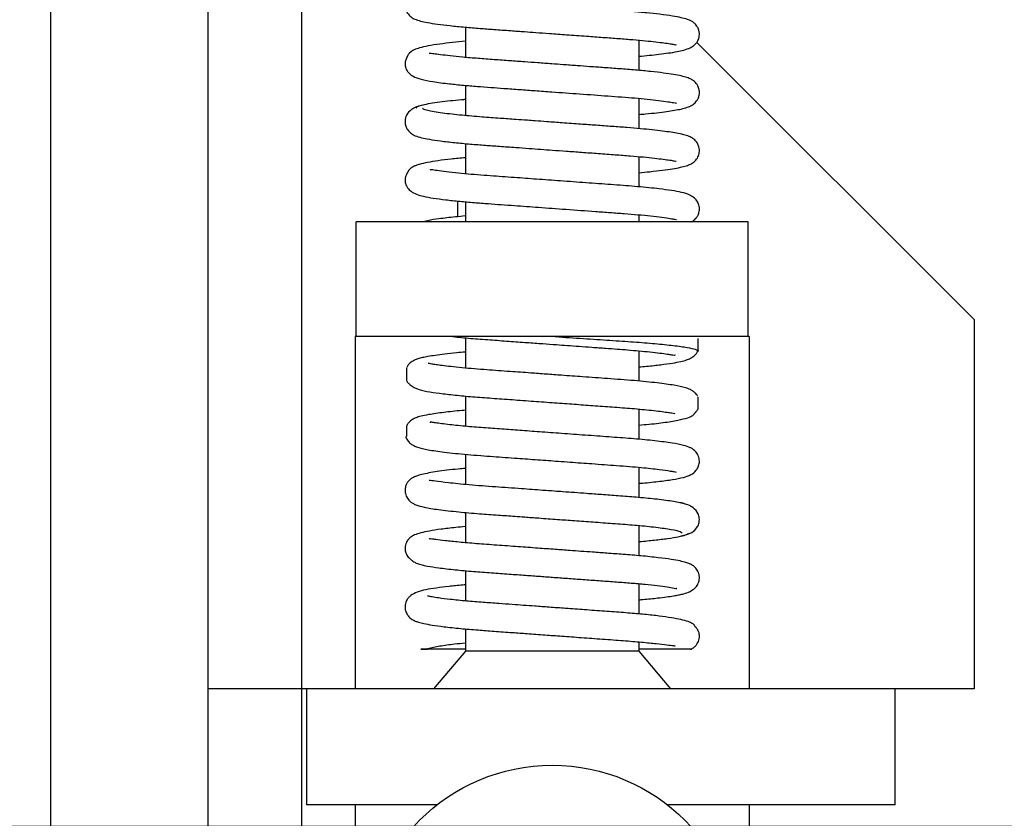
# Model space of a CAD drawing. Units: inches. Extents: x -0.4 to 16.5, y 0 to 10.5.
# Drawn here: x 2.3 to 2.5, y 1.5 to 1.7 of the extents above; entities that cross this region are included whole.
import ezdxf

# ---------------------------------------------------------------- set-up
doc = ezdxf.new("R2010")
doc.units = ezdxf.units.IN
doc.header["$MEASUREMENT"] = 0
doc.layers.add('DIMENSIONS', color=7, linetype='Continuous')
doc.styles.add('Arial', font='arial.ttf')
doc.dimstyles.new('ARCHITECTURAL', dxfattribs={"dimtxt": 0.06, "dimasz": 0.125, "dimexe": 0.1, "dimexo": 0.0625, "dimgap": 0.0625, "dimtad": 0, "dimtih": 1, "dimtoh": 1, "dimdec": 4, "dimzin": 0, "dimdsep": 46, "dimlunit": 4, "dimtxsty": 'Arial', "dimcen": 0.0625, "dimclrd": 5, "dimclre": 5, "dimadec": 0, "dimazin": 0, "dimtfac": 1, "dimtdec": 4, "dimtofl": 0, "dimtmove": 1, "dimatfit": 3, "dimfxl": 1, "dimfrac": 2, "dimtolj": 1, "dimtzin": 0, "dimarcsym": 0})

# ---------------------------------------------------------------- blocks, each defined once
blk = doc.blocks.new('bottom rail')
at = {"lineweight": -2}
blk.add_line((1.71875, 0), (1.71875, 3.25), dxfattribs=at)
blk.add_line((1.625, 1.4375), (1.625, 0))
blk = doc.blocks.new('*D32')
at = {"layer": 'Defpoints', "color": 0, "transparency": 16777216}
for p in [(2.73045, 1.53159), (0.51185, 1.34409), (1.0742, 1.34409)]:
    blk.add_point(p, dxfattribs=at)
at = {"layer": 'DIMENSIONS', "color": 5, "lineweight": -2, "transparency": 16777216}
for p, q in [((0.51185, 1.65659), (0.51185, 1.78159)), ((2.66795, 1.53159), (0.41185, 1.53159)), ((1.0117, 1.34409), (0.41185, 1.34409)), ((0.51185, 1.21909), (0.51185, 1.09409)), ((0.38685, 1.09409), (0.51185, 1.09409))]:
    blk.add_line(p, q, dxfattribs=at)
at = {"layer": 'DIMENSIONS', "color": 5, "transparency": 16777216}
for points in [[(0.49102, 1.65659), (0.53269, 1.65659), (0.51185, 1.53159)], [(0.49102, 1.21909), (0.53269, 1.21909), (0.51185, 1.34409)]]:
    blk.add_solid(points, dxfattribs=at)
at = {"layer": 'DIMENSIONS', "color": 0, "transparency": 16777216, "insert": (0.24553, 1.09409), "char_height": 0.06, "attachment_point": 5, "style": 'Arial', "bg_fill": 3, "box_fill_scale": 1.25, "bg_fill_color": 9, "bg_fill_true_color": 13158600, "bg_fill_transparency": 0}
blk.add_mtext('\\A1;3/4"\\P [19]', dxfattribs=at)

msp = doc.modelspace()

# ---------------------------------------------------------------- linework, layer by layer
for p, q in [((2.2613945, 1.531587), (2.2613945, 1.9006813)), ((2.3652357, 1.7318198), (2.3652357, 1.7242467)), ((2.4087357, 1.7209841), (2.4087357, 1.7285609)), ((2.4926936, 1.6585554), (2.4232285, 1.7280206)), ((2.3652357, 1.7172384), (2.3652357, 1.7096661)), ((2.4087357, 1.7064051), (2.4087357, 1.7139767)), ((2.3652357, 1.7026602), (2.3652357, 1.6950784)), ((2.4087357, 1.6918186), (2.4087357, 1.6993943)), ((2.4090241, 1.6917894), (2.4087357, 1.6920777)), ((2.3632357, 1.6882629), (2.3632357, 1.6843321)), ((2.3652357, 1.688075), (2.3652357, 1.6830358)), ((2.3378607, 1.6542858), (2.3378607, 1.6830358)), ((2.4361107, 1.6830358), (2.3378607, 1.6830358)), ((2.4087357, 1.6830358), (2.4087357, 1.684813)), ((2.4361107, 1.6542858), (2.4361107, 1.6830358)), ((2.4926936, 1.6585554), (2.4926936, 1.5660358)), ((2.3378607, 1.6542858), (2.3376107, 1.6542858)), ((2.3376107, 1.6542858), (2.3376107, 1.6174108)), ((2.4361107, 1.6542858), (2.3378607, 1.6542858)), ((2.3652357, 1.6539942), (2.3652357, 1.6464112)), ((2.4235107, 1.6537421), (2.4234366, 1.6538154)), ((2.4235107, 1.6506908), (2.4235107, 1.6537421)), ((2.4363607, 1.6542858), (2.4361107, 1.6542858)), ((2.4363607, 1.6542858), (2.4363607, 1.6174108)), ((2.4087357, 1.6431436), (2.4087357, 1.6507347)), ((2.3504607, 1.6464504), (2.3504607, 1.6433992)), ((2.3652357, 1.6394106), (2.3652357, 1.6318308)), ((2.4235107, 1.6361075), (2.4235107, 1.6391587)), ((2.4087357, 1.6285619), (2.4087357, 1.6361367)), ((2.3504607, 1.6318671), (2.3504607, 1.6292858)), ((2.3652357, 1.6248246), (2.3652357, 1.6172466)), ((2.4087357, 1.6139835), (2.4087357, 1.6215626)), ((2.3376107, 1.6174108), (2.3376107, 1.5660358)), ((2.4363607, 1.6174108), (2.4363607, 1.5660358)), ((2.3652357, 1.6102474), (2.3652357, 1.6026659)), ((2.4087357, 1.5994015), (2.4087357, 1.6069712)), ((2.3652357, 1.5956649), (2.3652357, 1.5880764)), ((2.4087357, 1.5848183), (2.4087357, 1.5923917)), ((2.3652357, 1.581077), (2.3652357, 1.5755358)), ((2.4087357, 1.5755358), (2.4087357, 1.5778134)), ((2.3652357, 1.5755358), (2.3572297, 1.5660358)), ((2.3869857, 1.5755358), (2.3652357, 1.5755358)), ((2.4087357, 1.5755358), (2.3869857, 1.5755358)), ((2.4167418, 1.5660358), (2.4087357, 1.5755358)), ((2.3718612, 1.5660358), (2.3007646, 1.5660358)), ((2.3254398, 1.5660358), (2.3254398, 1.5370358)), ((2.4926936, 1.5660358), (2.3254398, 1.5660358)), ((2.4729397, 1.5370358), (2.4729397, 1.5660358)), ((2.4729397, 1.5370358), (2.4729397, 1.5660358)), ((2.3581633, 1.5370358), (2.3254398, 1.5370358)), ((2.3581633, 1.5370358), (2.3254398, 1.5370358)), ((2.3376107, 1.5370358), (2.3376107, 1.5215358)), ((2.4729397, 1.5370358), (2.4158082, 1.5370358)), ((2.4729397, 1.5370358), (2.4158082, 1.5370358)), ((2.4363607, 1.5370358), (2.4363607, 1.5215358))]:
    msp.add_line(p, q)
msp.add_circle((2.3869857, 1.4999108), 0.047)
for points, knots in [([(2.3546822, 1.7414095), (2.354115, 1.741317), (2.3530491, 1.7411432), (2.3515494, 1.7403447), (2.3505869, 1.7392519), (2.3501896, 1.7383085), (2.3500732, 1.7371842), (2.3502211, 1.7362951), (2.3507161, 1.7351929), (2.3518343, 1.7341294), (2.3526122, 1.7338148), (2.3539509, 1.7333384), (2.3557863, 1.7329603), (2.3582127, 1.7325734), (2.3613508, 1.7321918), (2.3649409, 1.7318361), (2.3686888, 1.7315243), (2.3725225, 1.7312488), (2.3762766, 1.7309744), (2.3798076, 1.730718), (2.3830482, 1.7304822), (2.3865638, 1.7302264), (2.3908556, 1.7299136), (2.3953738, 1.7295846), (2.3997729, 1.7292622), (2.4036925, 1.7289809), (2.4072636, 1.7287033), (2.4103619, 1.7284189), (2.4129565, 1.7281438), (2.4150149, 1.7278903), (2.4165464, 1.7276668), (2.4175375, 1.7275038), (2.4180272, 1.7273868), (2.4180149, 1.7274412), (2.4180118, 1.7274546)], [0, 0, 0, 0, 0.0223657, 0.0420331, 0.07189608, 0.08907412, 0.09665808, 0.10892896, 0.12039323, 0.14080009, 0.16841953, 0.20624196, 0.24353612, 0.28738513, 0.33260389, 0.37948698, 0.42049234, 0.45582717, 0.49629549, 0.52857698, 0.55391919, 0.58476963, 0.62347495, 0.66958948, 0.70852285, 0.74891047, 0.78784857, 0.82605445, 0.86310064, 0.89861652, 0.93230434, 0.96393681, 0.99108531, 1, 1, 1, 1]), ([(2.4087357, 1.7245342), (2.4104754, 1.7246988), (2.4132699, 1.7249632), (2.4161887, 1.7253446), (2.4188481, 1.7257677), (2.4209287, 1.7262835), (2.4223857, 1.7271436), (2.4230197, 1.727716), (2.4234195, 1.7282715), (2.4236971, 1.7289125), (2.4238539, 1.7295923), (2.4238712, 1.7302122), (2.4238012, 1.7307123), (2.42371, 1.7310769), (2.4235053, 1.7316584), (2.4232954, 1.7320269), (2.422798, 1.7326686), (2.422182, 1.7331608), (2.4214757, 1.7335431), (2.4206012, 1.7338688), (2.4192179, 1.7342291), (2.417059, 1.734626), (2.4141443, 1.7350237), (2.4107127, 1.7353936), (2.4072474, 1.7357089), (2.4038061, 1.7359734), (2.4005573, 1.7362077), (2.3975466, 1.7364274), (2.3948325, 1.7366246), (2.3922938, 1.7368092), (2.3894885, 1.7370133), (2.3859559, 1.7372705), (2.3814779, 1.7375963), (2.3762484, 1.7379787), (2.3705433, 1.7383867), (2.3658463, 1.7387539), (2.3622584, 1.7391121), (2.3596703, 1.7394168), (2.3574401, 1.7397425), (2.355734, 1.740078), (2.3546166, 1.7404137), (2.3544993, 1.7406206), (2.3544402, 1.7407249)], [0, 0, 0, 0, 0.04998267, 0.08028847, 0.11014873, 0.16430427, 0.18083042, 0.19655496, 0.20986741, 0.21676674, 0.2219508, 0.2271135, 0.23006358, 0.23284571, 0.23551133, 0.2461938, 0.25446515, 0.26823777, 0.28230751, 0.302396, 0.32955134, 0.36379603, 0.40488507, 0.43964852, 0.47261183, 0.50156295, 0.52740674, 0.55063629, 0.57100846, 0.58835917, 0.60674275, 0.63232611, 0.66500595, 0.70428349, 0.74916986, 0.80051021, 0.82956066, 0.86069449, 0.89368194, 0.92819175, 0.96379776, 1, 1, 1, 1]), ([(2.3652357, 1.7282786), (2.3641438, 1.7281773), (2.361815, 1.7279612), (2.3586877, 1.7275836), (2.3558786, 1.7271445), (2.3538021, 1.7266704), (2.3525051, 1.7262097), (2.3518711, 1.7258914), (2.3514501, 1.7255611), (2.3513143, 1.7254394), (2.3512116, 1.7253359), (2.3511445, 1.7252632), (2.3510798, 1.7251873), (2.3510196, 1.7251102), (2.3509206, 1.7249698), (2.3508803, 1.7248899), (2.3507936, 1.7247312), (2.3507406, 1.7246317), (2.3506855, 1.7245262), (2.3506046, 1.7243667), (2.3504738, 1.7240937), (2.3503259, 1.7237373), (2.3501538, 1.7232024), (2.3500926, 1.7227053), (2.3501578, 1.7221406), (2.3502366, 1.7217894), (2.3503709, 1.7213908), (2.3505986, 1.7209081), (2.3511161, 1.7202081), (2.3522902, 1.7193594), (2.3542191, 1.7186793), (2.3571404, 1.7181281), (2.3606549, 1.7176824), (2.3645381, 1.7172903), (2.3680541, 1.7169896), (2.3714739, 1.7167406), (2.3750366, 1.7164813), (2.3787535, 1.7162113), (2.382798, 1.7159171), (2.3878225, 1.7155513), (2.3940748, 1.7150964), (2.3999395, 1.7146654), (2.4044697, 1.7143408), (2.4077897, 1.7140738), (2.4109258, 1.7137784), (2.4137241, 1.7134668), (2.4159626, 1.7131555), (2.4173711, 1.7129176), (2.4180651, 1.7127646), (2.4181118, 1.7127909), (2.4181294, 1.7128007)], [0, 0, 0, 0, 0.032248506, 0.06877821, 0.108232847, 0.145794538, 0.173762047, 0.193886796, 0.197390328, 0.19998447, 0.200978444, 0.201808875, 0.202532429, 0.203232862, 0.204002302, 0.206937262, 0.207791317, 0.208609178, 0.20947739, 0.210469627, 0.213001746, 0.218495735, 0.226018777, 0.242390862, 0.247799417, 0.251500749, 0.254582891, 0.259654834, 0.276737137, 0.300796411, 0.339424518, 0.385612259, 0.437919361, 0.474484409, 0.507249037, 0.536378734, 0.563080723, 0.594868955, 0.624098516, 0.655961094, 0.708545755, 0.765508947, 0.794888218, 0.825771106, 0.858549903, 0.893002233, 0.927954387, 0.958696218, 0.98446555, 1, 1, 1, 1]), ([(2.4087357, 1.7099588), (2.4092849, 1.7100034), (2.4120491, 1.7102281), (2.4157048, 1.7106818), (2.4189515, 1.7112123), (2.4207196, 1.7116726), (2.4218156, 1.7121242), (2.4227472, 1.7127669), (2.4233885, 1.713587), (2.4236776, 1.7142988), (2.4238322, 1.7148812), (2.4238796, 1.7154794), (2.4238062, 1.7162563), (2.4234548, 1.7173062), (2.4225281, 1.7183702), (2.4217437, 1.7188104), (2.420738, 1.7192258), (2.419294, 1.7196141), (2.4173699, 1.7199857), (2.4148566, 1.7203517), (2.4116877, 1.7207171), (2.4079976, 1.7210662), (2.4040461, 1.7213746), (2.4001929, 1.7216505), (2.3966214, 1.7219113), (2.3931593, 1.7221629), (2.3899545, 1.7223961), (2.3866436, 1.7226371), (2.3834214, 1.7228719), (2.3799094, 1.723128), (2.3762426, 1.7233952), (2.3722955, 1.723684), (2.3682738, 1.7239741), (2.364522, 1.7242997), (2.3613563, 1.7246242), (2.3589322, 1.7249129), (2.3574289, 1.7251171), (2.3566151, 1.7252147), (2.3562103, 1.725274), (2.3561729, 1.725229), (2.3561605, 1.725214)], [0, 0, 0, 0, 0.01508429, 0.07592934, 0.131683, 0.16350966, 0.18814727, 0.2059832, 0.22260271, 0.22747052, 0.230964, 0.23792696, 0.24342843, 0.2547663, 0.27114212, 0.29174796, 0.31628119, 0.34403782, 0.37496173, 0.4089063, 0.44560122, 0.48453532, 0.52073911, 0.55277908, 0.58147304, 0.60642983, 0.63347178, 0.65483552, 0.6817515, 0.70682123, 0.73581101, 0.76831945, 0.80409927, 0.84174548, 0.87862883, 0.91420409, 0.948017, 0.96942111, 0.98982376, 1, 1, 1, 1]), ([(2.3546824, 1.7122429), (2.3540956, 1.7121464), (2.3529962, 1.7119657), (2.3514796, 1.7111165), (2.3506312, 1.7101632), (2.350269, 1.7092663), (2.3501408, 1.7087488), (2.3500787, 1.7079058), (2.3502505, 1.7070293), (2.3507964, 1.7059143), (2.3519398, 1.7049014), (2.352722, 1.7046017), (2.3541981, 1.7041055), (2.3562378, 1.7037125), (2.358966, 1.7033043), (2.3624099, 1.7029129), (2.3662284, 1.7025549), (2.3700433, 1.7022592), (2.3738612, 1.7019845), (2.3775144, 1.7017178), (2.3810104, 1.7014639), (2.384085, 1.7012401), (2.3872144, 1.7010123), (2.3906338, 1.7007632), (2.394499, 1.7004815), (2.3986512, 1.7001781), (2.4027696, 1.6998792), (2.4065699, 1.6995958), (2.409874, 1.6993001), (2.4126469, 1.6990123), (2.4148481, 1.6987453), (2.4164841, 1.6985076), (2.4175365, 1.6983345), (2.4180499, 1.6982065), (2.4180282, 1.6982658), (2.4180233, 1.6982793)], [0, 0, 0, 0, 0.02315537, 0.04338755, 0.07362101, 0.08359735, 0.0902879, 0.0976487, 0.11027439, 0.12207684, 0.14267149, 0.17174508, 0.21221511, 0.25225373, 0.29936146, 0.34783405, 0.39459477, 0.4346705, 0.46938873, 0.50841643, 0.53838428, 0.56583664, 0.59195709, 0.62281105, 0.65817313, 0.69763924, 0.73975481, 0.78028118, 0.82005454, 0.85865529, 0.8956616, 0.93073332, 0.96360823, 0.99168967, 1, 1, 1, 1]), ([(2.3652357, 1.7136951), (2.3648939, 1.7136653), (2.3635293, 1.7135464), (2.36133, 1.7133187), (2.3586707, 1.7130059), (2.3563073, 1.7126624), (2.3544123, 1.7122987), (2.3530964, 1.7119246), (2.3528872, 1.7116871), (2.3527809, 1.7115664)], [0, 0, 0, 0, 0.04386007, 0.17507737, 0.31922654, 0.47550348, 0.64250539, 0.8182015, 1, 1, 1, 1]), ([(2.4087357, 1.6953659), (2.4096563, 1.695449), (2.4118, 1.6956427), (2.4145919, 1.6959664), (2.4171297, 1.6963251), (2.4190877, 1.6966918), (2.420568, 1.6970714), (2.4216385, 1.6974884), (2.4223951, 1.6978961), (2.4233282, 1.6988273), (2.423779, 1.6999585), (2.4238645, 1.7006391), (2.4238587, 1.7012497), (2.4237602, 1.701802), (2.4235586, 1.702359), (2.4231882, 1.7030725), (2.4223928, 1.703883), (2.4214614, 1.7043856), (2.420255, 1.7048155), (2.4182717, 1.7052584), (2.4147279, 1.7058076), (2.4101527, 1.7062917), (2.4057321, 1.7066673), (2.4020192, 1.7069352), (2.3981219, 1.7072189), (2.3939141, 1.7075246), (2.3897654, 1.7078265), (2.3859359, 1.7081054), (2.383029, 1.7083172), (2.3804224, 1.7085073), (2.3774743, 1.708722), (2.3736108, 1.7090055), (2.3689812, 1.7093335), (2.3649592, 1.7096728), (2.3617454, 1.7100038), (2.359365, 1.7102926), (2.3572796, 1.7106044), (2.3556626, 1.7109293), (2.3545963, 1.7112577), (2.3545, 1.7114607), (2.3544512, 1.7115635)], [0, 0, 0, 0, 0.02592798, 0.06037217, 0.09241391, 0.12180004, 0.14838518, 0.1721053, 0.19237751, 0.20843021, 0.2200881, 0.22618544, 0.22947536, 0.23595346, 0.23988154, 0.24561573, 0.26348476, 0.28263708, 0.30847167, 0.34070772, 0.39435085, 0.45229142, 0.48237023, 0.51301979, 0.54462113, 0.5737359, 0.60759765, 0.63536996, 0.65685345, 0.67100979, 0.69282068, 0.72286937, 0.76038507, 0.80690703, 0.83397747, 0.86346623, 0.89517906, 0.92881078, 0.96394377, 1, 1, 1, 1]), ([(2.3652357, 1.6991138), (2.3640121, 1.6989986), (2.3615176, 1.6987639), (2.358371, 1.6983727), (2.3557192, 1.6979426), (2.3539923, 1.6975421), (2.3529021, 1.6971862), (2.3522984, 1.6969396), (2.3518255, 1.6966761), (2.3515016, 1.6964438), (2.3512759, 1.6962347), (2.3511726, 1.6961255), (2.3511049, 1.6960478), (2.3510417, 1.6959683), (2.3509606, 1.6958548), (2.3509169, 1.6957765), (2.3508632, 1.6956772), (2.3508135, 1.6955849), (2.3507586, 1.6954818), (2.3507011, 1.6953718), (2.3506427, 1.6952573), (2.3505561, 1.6950824), (2.3503858, 1.6947127), (2.3502269, 1.6942932), (2.3501153, 1.6936953), (2.350084, 1.6931985), (2.3504039, 1.6920515), (2.3508202, 1.6914112), (2.351661, 1.6905733), (2.3530013, 1.6899168), (2.3548128, 1.6893953), (2.3572038, 1.6889652), (2.360154, 1.6885769), (2.3636577, 1.6882061), (2.3672943, 1.687883), (2.3718113, 1.6875471), (2.3771982, 1.6871582), (2.3837866, 1.6866785), (2.3906895, 1.6861758), (2.3967437, 1.6857347), (2.4015591, 1.6853818), (2.4051322, 1.6851253), (2.4085592, 1.6848394), (2.4117611, 1.6845253), (2.414521, 1.6841997), (2.4165855, 1.6838864), (2.417717, 1.6836885), (2.4181774, 1.683568), (2.4181363, 1.6836273), (2.4181287, 1.6836382)], [0, 0, 0, 0, 0.03639153, 0.07419274, 0.11070143, 0.14562457, 0.16242477, 0.17832526, 0.19033949, 0.19802421, 0.20037805, 0.20125642, 0.2020065, 0.20272415, 0.20351803, 0.20561099, 0.2066688, 0.20757961, 0.20842955, 0.2093233, 0.21035253, 0.21157895, 0.21474978, 0.22430986, 0.23442166, 0.24812615, 0.25529376, 0.26846639, 0.29090358, 0.31843004, 0.35045106, 0.38701424, 0.42765751, 0.4663453, 0.50101386, 0.53169064, 0.58488703, 0.6309723, 0.68267283, 0.74002818, 0.77015658, 0.800891, 0.83349709, 0.86814456, 0.90455557, 0.93985527, 0.9698513, 0.99444323, 1, 1, 1, 1]), ([(2.4218143, 1.6830078), (2.4218795, 1.6830393), (2.4222247, 1.6832063), (2.4228628, 1.6837064), (2.4233823, 1.6844669), (2.4235659, 1.6848589), (2.4236772, 1.6851624), (2.4237786, 1.6855052), (2.4238687, 1.6860304), (2.4238615, 1.6866859), (2.4237136, 1.6874154), (2.4232793, 1.68837), (2.4226328, 1.6890366), (2.4212774, 1.689891), (2.4193654, 1.6904659), (2.4168913, 1.6909125), (2.4134782, 1.6913617), (2.4086538, 1.6918578), (2.4026185, 1.6923119), (2.3963298, 1.692765), (2.3899935, 1.6932267), (2.383905, 1.69367), (2.377936, 1.6941049), (2.3730316, 1.6944646), (2.3689808, 1.6947552), (2.3657497, 1.6950209), (2.3625808, 1.6953231), (2.3597319, 1.6956566), (2.3576803, 1.6959418), (2.3565584, 1.6961327), (2.356411, 1.6960522), (2.3563485, 1.6960181)], [0, 0, 0, 0, 0.00594885, 0.03146949, 0.04455793, 0.05105642, 0.05397998, 0.05670779, 0.06213471, 0.06838793, 0.07727109, 0.08839669, 0.11672108, 0.14809515, 0.19314469, 0.24206815, 0.2932275, 0.3654846, 0.43129882, 0.49439561, 0.55535866, 0.61275473, 0.66622605, 0.72694258, 0.76133145, 0.79958919, 0.84201681, 0.88826995, 0.9325285, 0.9714128, 1, 1, 1, 1]), ([(2.3652357, 1.6845148), (2.3643892, 1.6844407), (2.3618819, 1.6842214), (2.3588386, 1.6838288), (2.3563954, 1.683506), (2.3551753, 1.6831305), (2.3548453, 1.683029)], [0, 0, 0, 0, 0.19967349, 0.591427915, 0.889505411, 1, 1, 1, 1]), ([(2.3621117, 1.6542895), (2.3635544, 1.6541455), (2.3663543, 1.6538661), (2.3712106, 1.6535095), (2.3759715, 1.653164), (2.3804405, 1.6528387), (2.3844337, 1.6525482), (2.3878277, 1.652301), (2.3908553, 1.6520804), (2.3938289, 1.6518635), (2.3970644, 1.6516277), (2.4012406, 1.6513219), (2.4052236, 1.65104), (2.4088399, 1.6507312), (2.4115823, 1.6504629), (2.4139744, 1.6501846), (2.4157532, 1.6499432), (2.4169076, 1.6497576), (2.4175076, 1.6496774), (2.4177661, 1.6496323), (2.4177483, 1.6496925), (2.4177462, 1.6496995)], [0, 0, 0, 0, 0.08423028, 0.16346655, 0.23504453, 0.29943097, 0.35559381, 0.40293883, 0.44120949, 0.48258133, 0.5289231, 0.58127982, 0.67009273, 0.72101362, 0.77664784, 0.83512775, 0.88732466, 0.93158231, 0.96784356, 0.99629629, 1, 1, 1, 1]), ([(2.3877507, 1.6542858), (2.39012, 1.6541283), (2.3948095, 1.6538166), (2.4014515, 1.6533718), (2.4075182, 1.6529784), (2.4129456, 1.6525421), (2.4175326, 1.6520685), (2.4209979, 1.6515827), (2.4229989, 1.6511113), (2.4237438, 1.6507787), (2.4233608, 1.6505831), (2.423255, 1.6505291)], [0, 0, 0, 0, 0.12008642, 0.2376843, 0.35157281, 0.46817689, 0.59103335, 0.71471752, 0.83675732, 0.95487194, 1, 1, 1, 1]), ([(2.3652357, 1.650439), (2.3645045, 1.6503735), (2.3626108, 1.6502039), (2.3600846, 1.6499215), (2.3576929, 1.6496078), (2.3558851, 1.6493154), (2.3544318, 1.6490216), (2.3533469, 1.6487366), (2.3525358, 1.6484308), (2.3519185, 1.6481212), (2.3510564, 1.6475052), (2.3506525, 1.6467988), (2.3505275, 1.6465801)], [0, 0, 0, 0, 0.09578367, 0.24803996, 0.38619112, 0.50900257, 0.61580685, 0.73291813, 0.82129976, 0.88213581, 0.96351004, 1, 1, 1, 1]), ([(2.4087357, 1.6467083), (2.4093602, 1.6467608), (2.4114494, 1.6469363), (2.4142401, 1.6472567), (2.4170759, 1.6476415), (2.4191173, 1.6480169), (2.4205491, 1.6484001), (2.4215781, 1.6487898), (2.4225149, 1.6494059), (2.4231971, 1.6500425), (2.4233506, 1.6504536), (2.423368, 1.6505001)], [0, 0, 0, 0, 0.08224959, 0.27515145, 0.46012603, 0.61549532, 0.74069205, 0.83603516, 0.91054875, 0.98986969, 1, 1, 1, 1]), ([(2.423451, 1.6392641), (2.4233961, 1.6393801), (2.4232396, 1.639711), (2.4228485, 1.6401644), (2.4223492, 1.6406177), (2.4215309, 1.641074), (2.4200859, 1.6415927), (2.4175229, 1.642148), (2.4133322, 1.6427219), (2.4086292, 1.6431834), (2.4042772, 1.6435244), (2.4000073, 1.64383), (2.3950382, 1.6441933), (2.3898165, 1.6445727), (2.3854488, 1.6448909), (2.3811137, 1.6452066), (2.3760447, 1.6455774), (2.3713359, 1.6459153), (2.3673618, 1.646215), (2.364308, 1.6464867), (2.3615949, 1.6467672), (2.3594454, 1.6470271), (2.3578777, 1.6472497), (2.3565774, 1.6474565), (2.3559239, 1.6475992), (2.3558856, 1.647559), (2.3558777, 1.6475508)], [0, 0, 0, 0, 0.00482048, 0.01374568, 0.03295732, 0.06132959, 0.09777356, 0.16081457, 0.23293104, 0.31256164, 0.35338674, 0.39086498, 0.4573765, 0.51089417, 0.55024867, 0.58966836, 0.6430336, 0.70866396, 0.74623041, 0.78819437, 0.83060072, 0.86961527, 0.90488463, 0.93621412, 0.98684383, 1, 1, 1, 1]), ([(2.3505136, 1.6432726), (2.3505189, 1.6432609), (2.3507044, 1.6428488), (2.3512546, 1.6423012), (2.352958, 1.6411199), (2.3556137, 1.6405573), (2.3586078, 1.6400921), (2.3624993, 1.6396477), (2.3669478, 1.6392377), (2.3718024, 1.6388825), (2.3769468, 1.6385094), (2.3822606, 1.6381229), (2.3874934, 1.637742), (2.3924702, 1.6373794), (2.397341, 1.6370238), (2.4022616, 1.6366657), (2.4073267, 1.6362928), (2.4112786, 1.6359147), (2.4140871, 1.6355851), (2.4158021, 1.6353461), (2.416943, 1.6351746), (2.4177066, 1.6350323), (2.4177324, 1.6351152), (2.4177451, 1.6351563)], [0, 0, 0, 0, 0.00059455, 0.02108407, 0.07797883, 0.13781945, 0.20066956, 0.26264011, 0.32213796, 0.37879058, 0.43556681, 0.49182269, 0.54570359, 0.59651352, 0.64554752, 0.70003621, 0.76087536, 0.83123523, 0.86980532, 0.90688206, 0.94050665, 0.97054218, 1, 1, 1, 1]), ([(2.3652357, 1.6358596), (2.3649625, 1.6358371), (2.3628896, 1.6356665), (2.3596516, 1.6352999), (2.3562535, 1.6348168), (2.3541446, 1.6343838), (2.3528582, 1.6339997), (2.3520397, 1.6336178), (2.3515533, 1.6332689), (2.3512791, 1.6330142), (2.3510499, 1.6327719), (2.3508328, 1.6325032), (2.3506701, 1.6322561), (2.350554, 1.6320758), (2.3505046, 1.6319449), (2.3504819, 1.6318845)], [0, 0, 0, 0, 0.03273608, 0.24830608, 0.47233946, 0.62183258, 0.75007542, 0.85362713, 0.91553879, 0.94108878, 0.96182779, 0.97875862, 0.98635188, 0.99369899, 1, 1, 1, 1]), ([(2.4087357, 1.6321282), (2.4095867, 1.6322019), (2.4122996, 1.6324366), (2.4158754, 1.6328893), (2.4192774, 1.6334735), (2.4214141, 1.6341027), (2.4223023, 1.6345824), (2.4225633, 1.6348664), (2.4226163, 1.6349795), (2.4226479, 1.6350438), (2.4227665, 1.6351756), (2.4228499, 1.6352672), (2.4229179, 1.6353428), (2.4229917, 1.6354273), (2.4231015, 1.6355579), (2.4232466, 1.6357465), (2.4233876, 1.6359538), (2.4234563, 1.6360824), (2.4234845, 1.6361353)], [0, 0, 0, 0, 0.09707158, 0.3094644, 0.51239494, 0.69980301, 0.84864815, 0.91327698, 0.9350944, 0.95258103, 0.95988863, 0.96319104, 0.96645902, 0.96985663, 0.97352598, 0.98206141, 0.99262594, 1, 1, 1, 1]), ([(2.4087357, 1.6175267), (2.408806, 1.6175324), (2.410607, 1.6176783), (2.4135538, 1.6180013), (2.4172484, 1.6184917), (2.4197245, 1.6189449), (2.4216492, 1.619599), (2.4228341, 1.6203896), (2.4236112, 1.6215787), (2.4239312, 1.6228069), (2.4237707, 1.6242023), (2.423094, 1.6254083), (2.4221573, 1.6261874), (2.421302, 1.6266283), (2.4197606, 1.6271462), (2.4175682, 1.62755), (2.4150595, 1.6279063), (2.4120103, 1.6282684), (2.4077028, 1.6286861), (2.4019968, 1.6291049), (2.3960987, 1.6295324), (2.3901974, 1.6299617), (2.3846055, 1.630369), (2.3795244, 1.630739), (2.3747764, 1.6310872), (2.3701212, 1.6314203), (2.3654189, 1.6317915), (2.3618047, 1.6321576), (2.3592538, 1.632473), (2.357719, 1.6327046), (2.3568037, 1.6328201), (2.3563239, 1.6329265), (2.356384, 1.6327751), (2.3563994, 1.6327362)], [0, 0, 0, 0, 0.00195953, 0.05023424, 0.09941069, 0.14617087, 0.18390654, 0.21287711, 0.22541228, 0.23758849, 0.25077798, 0.26684162, 0.28172368, 0.29631877, 0.33367354, 0.3826827, 0.41138057, 0.44012037, 0.49436516, 0.54410056, 0.59227652, 0.63855803, 0.68154742, 0.72064009, 0.7568266, 0.79603936, 0.84014044, 0.89054494, 0.91793022, 0.94468598, 0.96946374, 0.99216002, 1, 1, 1, 1]), ([(2.3502917, 1.6292628), (2.350305, 1.629206), (2.3504043, 1.6287841), (2.3509262, 1.6279815), (2.3516536, 1.6273237), (2.3523304, 1.6269529), (2.3535706, 1.6264625), (2.3558804, 1.6259196), (2.3599622, 1.6253288), (2.3646068, 1.6248584), (2.368911, 1.6245079), (2.3730395, 1.6242116), (2.3778281, 1.6238616), (2.3825197, 1.6235208), (2.3859377, 1.623272), (2.388647, 1.6230746), (2.3923193, 1.6228071), (2.3973454, 1.6224398), (2.4023248, 1.6220804), (2.4063714, 1.6217773), (2.4101315, 1.6214453), (2.4137437, 1.6210588), (2.4162163, 1.6206936), (2.4173992, 1.6204852), (2.4180823, 1.620317), (2.4180656, 1.6203488), (2.4180586, 1.6203623)], [0, 0, 0, 0, 0.00248765, 0.0184714, 0.03868967, 0.06378435, 0.09236037, 0.15735672, 0.23227398, 0.31555319, 0.35698249, 0.39427568, 0.46028721, 0.51346036, 0.54114333, 0.56618399, 0.59725887, 0.6552405, 0.72522306, 0.76471042, 0.80473439, 0.87682427, 0.93667795, 0.96169877, 0.98382557, 1, 1, 1, 1]), ([(2.3652357, 1.6212638), (2.3646295, 1.6212137), (2.3618583, 1.620985), (2.3580646, 1.6205063), (2.3547572, 1.6199092), (2.3529684, 1.6193783), (2.3520567, 1.6189876), (2.3514518, 1.618595), (2.3510815, 1.6182469), (2.3508398, 1.6179489), (2.3505923, 1.6175892), (2.350275, 1.616963), (2.3501062, 1.6161613), (2.3501087, 1.6154663), (2.3502313, 1.61469), (2.3506248, 1.613803), (2.351407, 1.6129565), (2.3520893, 1.6125096), (2.3531748, 1.6119933), (2.3550668, 1.611489), (2.3578085, 1.6110423), (2.360822, 1.6106732), (2.3641622, 1.6103227), (2.3683472, 1.6099611), (2.373175, 1.6096181), (2.3770346, 1.609336), (2.3804216, 1.6090901), (2.3839893, 1.6088305), (2.3881707, 1.6085262), (2.3927553, 1.6081925), (2.3974314, 1.6078517), (2.4023527, 1.6074951), (2.4073515, 1.6071254), (2.412159, 1.6066629), (2.4162418, 1.6061363), (2.4190957, 1.6055762), (2.4193742, 1.6052375), (2.4195138, 1.6050677)], [0, 0, 0, 0, 0.01598201, 0.07305556, 0.12766223, 0.15369601, 0.17598255, 0.19260884, 0.20371982, 0.20730343, 0.20992768, 0.21672663, 0.22547528, 0.23048502, 0.236823, 0.25265285, 0.26681912, 0.27914864, 0.29390808, 0.33239616, 0.38294601, 0.41203564, 0.43943176, 0.48676438, 0.52526176, 0.55686196, 0.57539648, 0.60103763, 0.63514924, 0.66610306, 0.70124546, 0.73993695, 0.78229424, 0.83051476, 0.88416075, 0.94193821, 1, 1, 1, 1]), ([(2.420592, 1.6122397), (2.4204016, 1.6123144), (2.4199622, 1.6124866), (2.4186941, 1.6127638), (2.4164676, 1.613146), (2.4130256, 1.6135841), (2.4083553, 1.6140399), (2.4037736, 1.6143942), (2.399567, 1.6146962), (2.395876, 1.6149655), (2.3926374, 1.6152009), (2.3899189, 1.6153987), (2.3872819, 1.6155907), (2.3837823, 1.6158457), (2.3787773, 1.61621), (2.3736741, 1.6165846), (2.3693738, 1.6168928), (2.3661668, 1.6171531), (2.3633217, 1.6174194), (2.3602535, 1.6177488), (2.3576396, 1.6180827), (2.3563248, 1.6182939), (2.3561635, 1.6182452), (2.3561189, 1.6182317)], [0, 0, 0, 0, 0.03422062, 0.07895598, 0.12178646, 0.20041128, 0.26867982, 0.32618369, 0.37524813, 0.41682363, 0.4501945, 0.48128704, 0.50462673, 0.53494248, 0.59368392, 0.66685076, 0.70806725, 0.75169828, 0.7942078, 0.83504051, 0.91010269, 0.97512933, 1, 1, 1, 1]), ([(2.4192642, 1.6043914), (2.4202307, 1.6045982), (2.4219081, 1.6049571), (2.4232064, 1.6063244), (2.4236668, 1.6071528), (2.423878, 1.6081855), (2.423856, 1.6089528), (2.4235499, 1.6100797), (2.4225708, 1.6113154), (2.420999, 1.6122557), (2.4198791, 1.6124383), (2.4192899, 1.6125344)], [0, 0, 0, 0, 0.1999344, 0.34699368, 0.43766278, 0.47936925, 0.53737232, 0.64092474, 0.79547204, 0.8923865, 1, 1, 1, 1]), ([(2.3652357, 1.6066879), (2.3644207, 1.6066163), (2.3621485, 1.6064168), (2.3591222, 1.6060594), (2.3562029, 1.6056243), (2.3540366, 1.6051557), (2.352573, 1.6046811), (2.3516383, 1.6041656), (2.3511076, 1.6037126), (2.3507219, 1.6032065), (2.3503214, 1.6025327), (2.3501033, 1.6016305), (2.3501125, 1.6008191), (2.3502265, 1.6002316), (2.350561, 1.5994871), (2.3512016, 1.5987155), (2.3519089, 1.5981492), (2.3525465, 1.5977496), (2.3532214, 1.5974383), (2.3541968, 1.5971407), (2.3559281, 1.5967618), (2.3586525, 1.596344), (2.3624514, 1.5959053), (2.3669926, 1.5954874), (2.3715956, 1.5951488), (2.3760053, 1.5948279), (2.3801256, 1.5945282), (2.3839251, 1.5942518), (2.3875879, 1.5939852), (2.3913303, 1.5937124), (2.3952467, 1.593427), (2.3992276, 1.5931358), (2.4031519, 1.5928517), (2.4069047, 1.5925678), (2.4103685, 1.5922516), (2.4134143, 1.5919245), (2.4158856, 1.5915928), (2.4175374, 1.591325), (2.418251, 1.5911181), (2.4181705, 1.591201), (2.4181575, 1.5912144)], [0, 0, 0, 0, 0.02344653, 0.06536338, 0.10441151, 0.14018831, 0.17235749, 0.19718188, 0.21305279, 0.21786749, 0.2228357, 0.2359826, 0.24049456, 0.25128679, 0.26724962, 0.28702621, 0.29967262, 0.30548661, 0.31139761, 0.33076263, 0.36050127, 0.40063149, 0.4491634, 0.49428057, 0.53374494, 0.56959901, 0.60188581, 0.63016958, 0.65662117, 0.68507214, 0.71536556, 0.7472079, 0.78021062, 0.81406146, 0.84952996, 0.88630332, 0.92395789, 0.96159011, 0.99381539, 1, 1, 1, 1]), ([(2.4087357, 1.5883658), (2.409067, 1.5883934), (2.4108107, 1.5885388), (2.4130995, 1.5887892), (2.4155871, 1.5890946), (2.4172992, 1.5893463), (2.4186038, 1.5895771), (2.4196555, 1.5897898), (2.4210132, 1.5901769), (2.4222558, 1.590847), (2.4230759, 1.5915635), (2.4237267, 1.5926085), (2.4239171, 1.5939448), (2.4237479, 1.5948754), (2.4234023, 1.595741), (2.4227501, 1.5965762), (2.4219399, 1.5971466), (2.4213288, 1.5974347), (2.4203845, 1.5977712), (2.4189527, 1.5981162), (2.4167419, 1.5985082), (2.413533, 1.5989332), (2.4094684, 1.5993526), (2.4050498, 1.5997198), (2.4009379, 1.6000131), (2.3973764, 1.6002734), (2.3942478, 1.6005005), (2.3911221, 1.6007279), (2.3875064, 1.600991), (2.3831558, 1.601308), (2.3782101, 1.6016682), (2.3729848, 1.6020511), (2.3679324, 1.6024137), (2.3635479, 1.6028045), (2.3601047, 1.6031702), (2.3579485, 1.6034418), (2.3567915, 1.6035799), (2.3562473, 1.6036629), (2.356204, 1.6036085), (2.3561899, 1.6035908)], [0, 0, 0, 0, 0.00927735, 0.04883326, 0.07722211, 0.1024372, 0.12434334, 0.14370708, 0.16793492, 0.18669535, 0.20774164, 0.22531316, 0.23769652, 0.24586735, 0.25295187, 0.26693953, 0.28022214, 0.29565054, 0.31764142, 0.34638509, 0.38186515, 0.4238021, 0.47047789, 0.51167656, 0.54594847, 0.5747086, 0.59750212, 0.6192314, 0.64665551, 0.67968175, 0.71794146, 0.76073183, 0.80566724, 0.8502899, 0.89401869, 0.93599899, 0.96268985, 0.98784004, 1, 1, 1, 1]), ([(2.4087357, 1.6029446), (2.4087848, 1.6029487), (2.4102161, 1.6030674), (2.4127162, 1.603329), (2.4160918, 1.6037327), (2.4187677, 1.6041677), (2.4206486, 1.6046145), (2.4209595, 1.6048946), (2.4211169, 1.6050365)], [0, 0, 0, 0, 0.006183865, 0.180443575, 0.369595498, 0.571506161, 0.782993653, 1, 1, 1, 1]), ([(2.3652357, 1.5921116), (2.3650082, 1.5920923), (2.3634891, 1.5919633), (2.3609558, 1.5916944), (2.3578954, 1.5913205), (2.3553269, 1.5909049), (2.353164, 1.5903446), (2.3517433, 1.5896503), (2.3509216, 1.5888766), (2.3505977, 1.5884545), (2.3502834, 1.5877581), (2.3501277, 1.5871016), (2.3500935, 1.5864215), (2.350204, 1.5855924), (2.3505349, 1.5848287), (2.3509497, 1.5842476), (2.3514419, 1.5837278), (2.3520118, 1.5833429), (2.352741, 1.582994), (2.3535757, 1.5827106), (2.3548992, 1.5823817), (2.356932, 1.5820137), (2.3599286, 1.581602), (2.3638016, 1.5811889), (2.368099, 1.5808169), (2.3724969, 1.5805003), (2.3766425, 1.5801978), (2.3809207, 1.5798871), (2.3850677, 1.5795854), (2.3896358, 1.5792526), (2.3945054, 1.5788982), (2.3997313, 1.5785142), (2.4048789, 1.5781491), (2.4094524, 1.5777644), (2.413143, 1.5773883), (2.4158126, 1.5770669), (2.4171411, 1.5769018), (2.4177108, 1.5768296), (2.4177818, 1.5768618), (2.417812, 1.5768755)], [0, 0, 0, 0, 0.00638776, 0.04264949, 0.08209529, 0.1208987, 0.15687439, 0.19012689, 0.20569762, 0.21985706, 0.22536161, 0.2319666, 0.23690119, 0.24509823, 0.25495597, 0.25974246, 0.26599927, 0.28430615, 0.29780613, 0.31780145, 0.34454508, 0.37804614, 0.41808358, 0.46354646, 0.50481506, 0.53908454, 0.57638994, 0.60470229, 0.63866352, 0.67068508, 0.70799608, 0.74997267, 0.79466822, 0.83918256, 0.88326202, 0.92602689, 0.96672834, 0.98585425, 1, 1, 1, 1]), ([(2.4216934, 1.5759955), (2.4217774, 1.5760292), (2.4221619, 1.5761833), (2.422544, 1.5764747), (2.4229634, 1.5768977), (2.4232104, 1.5772101), (2.4234932, 1.5776739), (2.4237354, 1.57827), (2.423838, 1.5788052), (2.4238601, 1.5791721), (2.4238618, 1.5793675), (2.4238522, 1.5795695), (2.4238299, 1.5797747), (2.4237934, 1.5799825), (2.4237153, 1.5802914), (2.423586, 1.5806109), (2.4233757, 1.5809788), (2.4231502, 1.5812817), (2.4229769, 1.5814838), (2.4228835, 1.581587), (2.4228201, 1.581656), (2.4227632, 1.5817181), (2.4227037, 1.5817848), (2.4226154, 1.5818978), (2.4226578, 1.581914), (2.4226097, 1.5820251), (2.4224579, 1.5822116), (2.4219188, 1.5825583), (2.420685, 1.5830431), (2.4187643, 1.5835312), (2.4161956, 1.5839821), (2.4129929, 1.5844018), (2.409202, 1.584792), (2.4048715, 1.585152), (2.4001314, 1.5854876), (2.3952364, 1.5858456), (2.3905528, 1.5861858), (2.3863813, 1.5864896), (2.3828312, 1.5867483), (2.3797548, 1.5869727), (2.376708, 1.5871948), (2.3733141, 1.5874437), (2.3694124, 1.587721), (2.365239, 1.5880591), (2.3614306, 1.5884441), (2.3586037, 1.5888007), (2.3568757, 1.5890844), (2.3560606, 1.5892329), (2.3557349, 1.5893278), (2.3557717, 1.5892851), (2.3557758, 1.5892803)], [0, 0, 0, 0, 0.00675081, 0.03089649, 0.03921625, 0.04516833, 0.05083379, 0.05805654, 0.06634744, 0.06843294, 0.07020978, 0.07190615, 0.0737293, 0.07582858, 0.07830472, 0.084579, 0.09055733, 0.0948875, 0.09651334, 0.09787819, 0.09851199, 0.09914378, 0.10049607, 0.10211215, 0.10927898, 0.1178471, 0.1332863, 0.16426628, 0.20207842, 0.24385268, 0.28750299, 0.33263982, 0.37879021, 0.42541539, 0.47310563, 0.51999193, 0.56233622, 0.59953405, 0.63126376, 0.65741832, 0.68304618, 0.71570191, 0.75481541, 0.80171446, 0.8554795, 0.90362269, 0.94334367, 0.97445897, 0.99717498, 1, 1, 1, 1]), ([(2.3652357, 1.5775053), (2.3642977, 1.5774138), (2.361996, 1.5771891), (2.3587463, 1.5767379), (2.3567538, 1.5762974), (2.3557567, 1.576077)], [0, 0, 0, 0, 0.25578812, 0.62760285, 1, 1, 1, 1]), ([(2.3650759, 1.5760358), (2.3638528, 1.5760358), (2.3612843, 1.5760358), (2.3582585, 1.5760358), (2.3564519, 1.5760358), (2.3553406, 1.5760358), (2.3550306, 1.5760358), (2.3548615, 1.5760358), (2.3547048, 1.5760358), (2.3545957, 1.5760358), (2.3545002, 1.5760358), (2.354413, 1.5760358), (2.3542934, 1.5760358), (2.3541124, 1.5760358), (2.3540629, 1.5760358), (2.3545621, 1.5760358), (2.3554752, 1.5760358), (2.3557739, 1.5760358)], [0, 0, 0, 0, 0.19510229, 0.4097413, 0.59730103, 0.63022999, 0.64043266, 0.65130026, 0.65584054, 0.6604305, 0.66364367, 0.66684824, 0.67216497, 0.68547203, 0.73195084, 0.91228846, 1, 1, 1, 1]), ([(2.4216697, 1.5760358), (2.4217696, 1.5760358), (2.4220797, 1.5760358), (2.4217437, 1.5760358), (2.4211273, 1.5760358), (2.420795, 1.5760358), (2.420564, 1.5760358), (2.4203362, 1.5760358), (2.4202326, 1.5760358), (2.4201364, 1.5760358), (2.4200467, 1.5760358), (2.4199151, 1.5760358), (2.4196427, 1.5760358), (2.4191982, 1.5760358), (2.418575, 1.5760358), (2.4168614, 1.5760358), (2.4139484, 1.5760358), (2.4111648, 1.5760358), (2.4091657, 1.5760358), (2.4087357, 1.5760358)], [0, 0, 0, 0, 0.06413383, 0.19910855, 0.23440825, 0.25051374, 0.26674661, 0.2699346, 0.27315808, 0.27527585, 0.27739029, 0.28071217, 0.28899009, 0.32258237, 0.45535096, 0.62141683, 0.79234648, 0.95533587, 1, 1, 1, 1])]:
    msp.add_open_spline(points, degree=3, knots=knots)

# ---------------------------------------------------------------- block references
at = {"color": 0, "linetype": 'ByBlock', "lineweight": -2, "xscale": -0.2499999021177385, "yscale": 0.2499999021177385, "zscale": 0.2499999021177385}
msp.add_blockref('bottom rail', (2.7304519, 1.531587), dxfattribs=at)

# ---------------------------------------------------------------- next in the draw order: dimensions: what is measured, and where the dimension line sits
at = {"layer": 'DIMENSIONS', "color": 0}
dim = msp.add_linear_dim(base=(0.5118542, 1.3440881), p1=(2.7304519, 1.531587), p2=(1.0742026, 1.3440881), angle=90, dimstyle='ARCHITECTURAL', override={"dimlfac": 4.000002, "dimpost": '\\X', "dimfxl": 0.0625, "dimtfill": 1, "dimtfillclr": 256}, dxfattribs=at)
dim.commit()
dim.dimension.update_dxf_attribs({"geometry": '*D32', "text_midpoint": (0.4079356, 1.1420757), "dimtype": 160})

doc.saveas('drawing.dxf')
